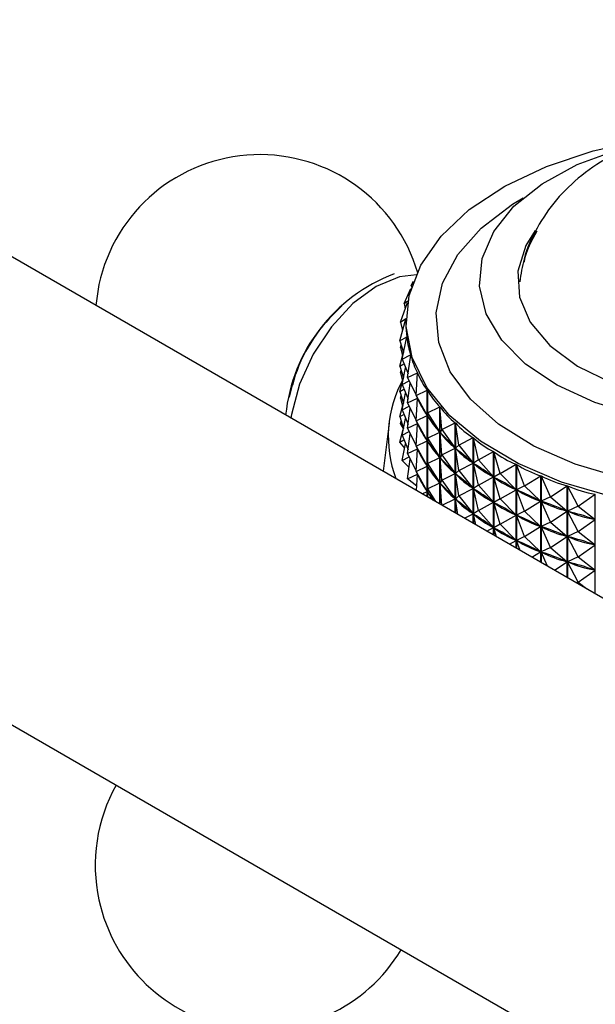
# Model space of a CAD drawing. Units: millimetres. Extents: x 4 to 1496, y 5 to 1495.
# Drawn here: x 248 to 270, y 1232 to 1270 of the extents above; entities that cross this region are included whole.
import ezdxf

# ---------------------------------------------------------------- set-up
doc = ezdxf.new("R2010")
doc.units = ezdxf.units.MM

msp = doc.modelspace()

# ---------------------------------------------------------------- linework, layer by layer
at = {"color": 7, "linetype": 'Continuous', "lineweight": 25}
for p, q in [((311.298, 1224.226), (231.181, 1270.477)), ((250.846, 1260.016), (250.723, 1259.195)), ((263.175, 1259.983), (263.262, 1260.151)), ((263.175, 1259.983), (263.223, 1260.044)), ((263.175, 1259.983), (263.182, 1259.92)), ((262.903, 1259.266), (263.163, 1259.859)), ((260.439, 1259.18), (260.093, 1258.839)), ((262.751, 1258.538), (263.032, 1259.313)), ((262.903, 1259.266), (263.045, 1259.381)), ((262.903, 1259.266), (262.94, 1259.058)), ((262.722, 1257.804), (262.969, 1258.662)), ((262.751, 1258.538), (262.969, 1258.674)), ((262.751, 1258.538), (262.836, 1258.201)), ((262.968, 1258.569), (262.968, 1258.481)), ((262.722, 1257.804), (263.002, 1257.956)), ((262.722, 1257.804), (262.873, 1257.342)), ((262.751, 1257.538), (262.782, 1257.622)), ((262.816, 1257.073), (263.003, 1257.95)), ((263.002, 1257.946), (263.002, 1257.956)), ((262.722, 1256.804), (262.862, 1257.292)), ((262.751, 1257.538), (262.799, 1257.568)), ((262.751, 1257.538), (262.836, 1257.201)), ((262.816, 1257.073), (263.154, 1257.242)), ((263.031, 1256.35), (263.155, 1257.236)), ((263.154, 1257.223), (263.154, 1257.242)), ((262.722, 1256.804), (262.888, 1256.894)), ((262.722, 1256.804), (262.873, 1256.342)), ((262.816, 1257.073), (263.05, 1256.489)), ((223.181, 1256.62), (303.299, 1210.369)), ((262.751, 1256.537), (262.782, 1256.622)), ((262.751, 1256.537), (262.799, 1256.567)), ((262.751, 1256.537), (262.836, 1256.201)), ((262.816, 1256.073), (262.955, 1256.726)), ((263.031, 1256.35), (263.424, 1256.54)), ((263.366, 1255.642), (263.426, 1256.534)), ((263.424, 1256.492), (263.424, 1256.54)), ((258.482, 1256.048), (258.36, 1255.578)), ((262.722, 1255.804), (262.862, 1256.291)), ((262.816, 1256.073), (263.096, 1256.213)), ((262.816, 1256.073), (263.05, 1255.489)), ((263.031, 1256.35), (263.367, 1255.649)), ((263.031, 1255.35), (263.14, 1256.123)), ((262.722, 1255.804), (262.888, 1255.894)), ((262.722, 1255.804), (262.873, 1255.342)), ((262.816, 1255.072), (262.955, 1255.726)), ((263.366, 1255.642), (263.81, 1255.855)), ((263.366, 1255.642), (263.806, 1254.853)), ((263.366, 1255.642), (263.426, 1255.526)), ((263.81, 1251.641), (263.81, 1255.855)), ((263.813, 1255.85), (263.813, 1251.639)), ((263.818, 1254.957), (263.813, 1255.85)), ((262.722, 1254.804), (262.862, 1255.291)), ((262.751, 1255.537), (262.782, 1255.621)), ((262.751, 1255.537), (262.799, 1255.567)), ((262.751, 1255.537), (262.836, 1255.2)), ((263.031, 1255.35), (263.42, 1255.537)), ((263.031, 1255.35), (263.367, 1254.649)), ((263.366, 1254.642), (263.426, 1255.526)), ((263.424, 1255.491), (263.424, 1255.53)), ((263.44, 1255.501), (263.426, 1255.526)), ((262.722, 1254.804), (262.888, 1254.893)), ((262.816, 1255.072), (263.096, 1255.213)), ((262.816, 1255.072), (263.05, 1254.489)), ((263.031, 1254.35), (263.14, 1255.123)), ((263.366, 1254.642), (263.806, 1254.853)), ((263.806, 1254.853), (263.792, 1254.878)), ((263.818, 1254.957), (263.813, 1254.842)), ((263.818, 1254.957), (264.308, 1255.196)), ((263.818, 1254.957), (264.304, 1254.194)), ((264.308, 1251.353), (264.308, 1255.196)), ((264.313, 1255.19), (264.313, 1251.35)), ((264.383, 1254.3), (264.313, 1255.19)), ((262.302, 1254.551), (262.068, 1252.646)), ((262.722, 1254.804), (262.873, 1254.342)), ((262.751, 1254.537), (262.782, 1254.621)), ((262.751, 1254.537), (262.799, 1254.567)), ((262.872, 1254.336), (262.751, 1254.537)), ((262.816, 1254.072), (262.955, 1254.725)), ((263.031, 1254.35), (263.42, 1254.537)), ((263.366, 1254.642), (263.806, 1253.853)), ((263.366, 1254.642), (263.426, 1254.525)), ((263.366, 1253.642), (263.426, 1254.525)), ((263.424, 1254.491), (263.424, 1254.53)), ((263.44, 1254.501), (263.426, 1254.525)), ((263.831, 1254.818), (263.813, 1254.842)), ((263.818, 1253.957), (263.813, 1254.842)), ((264.383, 1254.3), (264.915, 1254.567)), ((264.915, 1251.003), (264.915, 1254.567)), ((264.921, 1254.562), (264.921, 1250.999)), ((265.054, 1253.677), (264.921, 1254.562)), ((262.722, 1253.803), (262.862, 1254.291)), ((262.816, 1254.072), (263.096, 1254.213)), ((262.816, 1254.072), (263.05, 1253.488)), ((263.031, 1254.35), (263.367, 1253.649)), ((263.031, 1253.349), (263.14, 1254.123)), ((263.818, 1253.957), (264.304, 1254.194)), ((264.304, 1254.194), (264.286, 1254.217)), ((264.383, 1254.3), (264.314, 1254.182)), ((264.383, 1253.3), (264.314, 1254.182)), ((264.336, 1254.16), (264.314, 1254.182)), ((264.383, 1254.3), (264.91, 1253.565)), ((262.722, 1253.803), (262.888, 1253.893)), ((262.919, 1253.556), (262.722, 1253.803)), ((262.816, 1253.072), (262.955, 1253.725)), ((263.366, 1253.642), (263.806, 1253.853)), ((263.806, 1253.853), (263.792, 1253.878)), ((263.818, 1253.957), (263.813, 1253.841)), ((263.818, 1252.956), (263.813, 1253.841)), ((263.831, 1253.818), (263.813, 1253.841)), ((263.818, 1253.957), (264.304, 1253.193)), ((265.054, 1253.677), (265.624, 1253.975)), ((265.624, 1250.593), (265.624, 1253.975)), ((265.63, 1253.97), (265.63, 1250.59)), ((265.827, 1253.095), (265.63, 1253.97)), ((263.031, 1253.349), (263.42, 1253.537)), ((263.031, 1253.349), (263.367, 1252.648)), ((263.366, 1253.642), (263.806, 1252.853)), ((263.366, 1253.642), (263.426, 1253.525)), ((263.366, 1252.642), (263.426, 1253.525)), ((263.424, 1253.491), (263.424, 1253.53)), ((263.44, 1253.5), (263.426, 1253.525)), ((264.383, 1253.3), (264.314, 1253.182)), ((264.383, 1253.3), (264.91, 1253.565)), ((264.383, 1253.3), (264.91, 1252.564)), ((264.91, 1253.565), (264.889, 1253.587)), ((265.054, 1253.677), (264.922, 1253.554)), ((265.054, 1252.677), (264.922, 1253.554)), ((264.947, 1253.533), (264.922, 1253.554)), ((265.054, 1253.677), (265.619, 1252.972)), ((265.827, 1253.095), (266.428, 1253.426)), ((266.428, 1250.129), (266.428, 1253.426)), ((266.436, 1253.421), (266.436, 1250.125)), ((266.694, 1252.558), (266.436, 1253.421)), ((262.816, 1253.072), (263.096, 1253.212)), ((263.094, 1252.796), (262.816, 1253.072)), ((263.031, 1252.349), (263.14, 1253.122)), ((263.818, 1252.956), (263.813, 1252.841)), ((263.818, 1252.956), (264.304, 1253.193)), ((263.818, 1252.956), (264.304, 1252.193)), ((264.304, 1253.193), (264.286, 1253.217)), ((264.383, 1252.299), (264.314, 1253.182)), ((264.336, 1253.159), (264.314, 1253.182)), ((265.054, 1252.677), (265.619, 1252.972)), ((265.619, 1252.972), (265.593, 1252.994)), ((265.827, 1253.095), (265.632, 1252.963)), ((265.827, 1252.095), (265.632, 1252.963)), ((265.661, 1252.943), (265.632, 1252.963)), ((265.827, 1253.095), (266.423, 1252.423)), ((266.694, 1252.558), (267.321, 1252.924)), ((267.321, 1249.614), (267.321, 1252.924)), ((267.329, 1252.919), (267.329, 1249.609)), ((267.646, 1252.073), (267.329, 1252.919)), ((263.031, 1252.349), (263.42, 1252.537)), ((263.366, 1252.642), (263.806, 1252.853)), ((263.366, 1252.642), (263.806, 1251.852)), ((263.366, 1252.642), (263.426, 1252.525)), ((263.383, 1251.887), (263.426, 1252.525)), ((263.424, 1252.49), (263.424, 1252.529)), ((263.44, 1252.5), (263.426, 1252.525)), ((263.806, 1252.853), (263.792, 1252.877)), ((263.818, 1251.956), (263.813, 1252.841)), ((263.831, 1252.817), (263.813, 1252.841)), ((264.383, 1252.299), (264.91, 1252.564)), ((264.91, 1252.564), (264.889, 1252.587)), ((265.054, 1252.677), (264.922, 1252.554)), ((265.054, 1251.677), (264.922, 1252.554)), ((264.947, 1252.533), (264.922, 1252.554)), ((265.054, 1252.677), (265.619, 1251.972)), ((266.694, 1252.558), (266.438, 1252.413)), ((266.694, 1252.558), (267.316, 1251.92)), ((263.394, 1252.057), (263.031, 1252.349)), ((263.818, 1251.956), (264.304, 1252.193)), ((264.304, 1252.193), (264.286, 1252.217)), ((264.383, 1252.299), (264.314, 1252.182)), ((264.382, 1251.31), (264.314, 1252.182)), ((264.336, 1252.159), (264.314, 1252.182)), ((264.383, 1252.299), (264.91, 1251.564)), ((265.827, 1252.095), (266.423, 1252.423)), ((266.423, 1252.423), (266.394, 1252.442)), ((266.694, 1251.558), (266.438, 1252.413)), ((266.47, 1252.395), (266.438, 1252.413)), ((267.646, 1252.073), (268.294, 1252.473)), ((268.294, 1249.052), (268.294, 1252.473)), ((268.302, 1252.47), (268.302, 1249.047)), ((268.675, 1251.642), (268.302, 1252.47)), ((263.608, 1251.757), (263.806, 1251.852)), ((263.806, 1251.852), (263.792, 1251.877)), ((263.818, 1251.956), (263.813, 1251.841)), ((263.815, 1251.638), (263.813, 1251.841)), ((263.831, 1251.817), (263.813, 1251.841)), ((263.818, 1251.956), (264.141, 1251.45)), ((265.054, 1251.677), (265.619, 1251.972)), ((265.619, 1251.972), (265.593, 1251.993)), ((265.827, 1252.095), (265.632, 1251.962)), ((265.827, 1251.094), (265.632, 1251.962)), ((265.661, 1251.943), (265.632, 1251.962)), ((265.827, 1252.095), (266.423, 1251.422)), ((266.694, 1251.558), (267.316, 1251.92)), ((267.316, 1251.92), (267.284, 1251.938)), ((267.646, 1252.073), (267.332, 1251.912)), ((267.646, 1251.072), (267.332, 1251.912)), ((267.367, 1251.896), (267.332, 1251.912)), ((267.646, 1252.073), (268.288, 1251.47)), ((268.675, 1251.642), (269.337, 1252.079)), ((269.337, 1248.45), (269.337, 1252.079)), ((269.346, 1252.076), (269.346, 1248.445)), ((269.771, 1251.271), (269.346, 1252.076)), ((269.771, 1251.271), (270.441, 1251.746)), ((270.441, 1247.813), (270.441, 1251.746)), ((264.393, 1251.304), (264.91, 1251.564)), ((264.91, 1251.564), (264.889, 1251.587)), ((265.054, 1251.677), (264.922, 1251.553)), ((265.014, 1250.946), (264.922, 1251.553)), ((264.947, 1251.532), (264.922, 1251.553)), ((265.054, 1251.677), (265.619, 1250.972)), ((265.827, 1251.094), (266.423, 1251.422)), ((266.423, 1251.422), (266.394, 1251.442)), ((266.694, 1251.558), (266.438, 1251.413)), ((266.694, 1250.558), (266.438, 1251.413)), ((266.47, 1251.395), (266.438, 1251.413)), ((266.694, 1251.558), (267.316, 1250.92)), ((267.646, 1251.072), (268.288, 1251.47)), ((268.288, 1251.47), (268.253, 1251.486)), ((268.675, 1251.642), (268.305, 1251.462)), ((268.675, 1250.642), (268.305, 1251.462)), ((268.343, 1251.448), (268.305, 1251.462)), ((268.675, 1251.642), (269.331, 1251.075)), ((265.278, 1250.793), (265.619, 1250.972)), ((265.619, 1250.972), (265.593, 1250.993)), ((265.827, 1251.094), (265.632, 1250.962)), ((265.729, 1250.533), (265.632, 1250.962)), ((265.661, 1250.942), (265.632, 1250.962)), ((265.827, 1251.094), (266.423, 1250.422)), ((267.646, 1251.072), (267.332, 1250.912)), ((267.646, 1251.072), (268.288, 1250.469)), ((268.675, 1250.642), (269.331, 1251.075)), ((269.331, 1251.075), (269.293, 1251.09)), ((269.771, 1251.271), (269.35, 1251.069)), ((269.771, 1250.271), (269.35, 1251.069)), ((269.389, 1251.057), (269.35, 1251.069)), ((269.771, 1251.271), (270.435, 1250.741)), ((266.694, 1250.558), (267.316, 1250.92)), ((267.316, 1250.92), (267.284, 1250.938)), ((267.646, 1250.072), (267.332, 1250.912)), ((267.367, 1250.895), (267.332, 1250.912)), ((268.675, 1250.642), (268.305, 1250.462)), ((268.675, 1250.642), (269.331, 1250.075)), ((269.771, 1250.271), (270.435, 1250.741)), ((270.435, 1250.741), (270.395, 1250.753)), ((266.166, 1250.28), (266.423, 1250.422)), ((266.423, 1250.422), (266.394, 1250.442)), ((266.694, 1250.558), (266.438, 1250.413)), ((266.543, 1250.063), (266.438, 1250.413)), ((266.47, 1250.395), (266.438, 1250.413)), ((266.694, 1250.558), (267.316, 1249.92)), ((267.646, 1250.072), (268.288, 1250.469)), ((268.288, 1250.469), (268.253, 1250.485)), ((268.675, 1249.642), (268.305, 1250.462)), ((268.343, 1250.448), (268.305, 1250.462)), ((269.771, 1250.271), (269.35, 1250.069)), ((269.771, 1250.271), (270.435, 1249.741)), ((267.054, 1249.768), (267.316, 1249.92)), ((267.316, 1249.92), (267.284, 1249.938)), ((267.646, 1250.072), (267.332, 1249.911)), ((267.477, 1249.524), (267.332, 1249.911)), ((267.367, 1249.895), (267.332, 1249.911)), ((267.646, 1250.072), (268.288, 1249.469)), ((268.675, 1249.642), (269.331, 1250.075)), ((269.331, 1250.075), (269.293, 1250.089)), ((269.771, 1249.27), (269.35, 1250.069)), ((269.389, 1250.057), (269.35, 1250.069)), ((267.942, 1249.255), (268.288, 1249.469)), ((268.288, 1249.469), (268.253, 1249.485)), ((268.675, 1249.642), (268.305, 1249.462)), ((268.559, 1248.899), (268.305, 1249.462)), ((268.343, 1249.448), (268.305, 1249.462)), ((268.675, 1249.642), (269.331, 1249.075)), ((269.771, 1249.27), (270.435, 1249.741)), ((270.435, 1249.741), (270.395, 1249.753)), ((268.829, 1248.743), (269.331, 1249.075)), ((269.331, 1249.075), (269.293, 1249.089)), ((269.771, 1249.27), (269.35, 1249.069)), ((269.771, 1248.27), (269.35, 1249.069)), ((269.389, 1249.057), (269.35, 1249.069)), ((269.771, 1249.27), (270.435, 1248.741)), ((269.771, 1248.27), (270.435, 1248.741)), ((270.435, 1248.741), (270.395, 1248.753)), ((269.771, 1248.27), (269.704, 1248.238)), ((269.771, 1248.27), (270.092, 1248.014))]:
    msp.add_line(p, q, dxfattribs=at)
at = {"color": 7, "linetype": 'Continuous', "lineweight": 25, "flags": 128}
for points in [[(271.018, 1251.668), (269.116, 1252.223), (267.399, 1252.951), (265.913, 1253.832), (264.698, 1254.843), (263.788, 1255.955), (263.208, 1257.138), (262.973, 1258.361), (263.089, 1259.589), (263.555, 1260.789), (264.356, 1261.929), (265.471, 1262.977), (266.869, 1263.905), (268.513, 1264.687), (270.358, 1265.302), (272.214, 1265.711)], [(272.108, 1254.852), (270.422, 1255.36), (268.933, 1256.042), (267.695, 1256.875), (266.752, 1257.828), (266.139, 1258.867), (265.877, 1259.954), (265.976, 1261.05), (266.433, 1262.115), (267.231, 1263.111), (268.341, 1264.002), (269.723, 1264.756), (271.327, 1265.345), (271.686, 1265.446)], [(271.463, 1252.391), (269.645, 1252.928), (268.016, 1253.639), (266.626, 1254.502), (265.516, 1255.492), (264.721, 1256.577), (264.265, 1257.726), (264.161, 1258.904), (264.413, 1260.074), (265.013, 1261.2), (265.942, 1262.25), (267.174, 1263.19), (267.599, 1263.448)], [(268.065, 1262.148), (267.7, 1261.561), (267.389, 1260.551), (267.449, 1259.526), (267.876, 1258.53), (268.653, 1257.608), (269.745, 1256.798), (271.104, 1256.138), (272.672, 1255.655), (274.379, 1255.371), (276.152, 1255.297), (277.912, 1255.439), (279.583, 1255.788), (281.091, 1256.33), (282.371, 1257.042), (283.367, 1257.892), (284.035, 1258.842), (284.346, 1259.852), (284.287, 1260.877), (283.961, 1261.701)], [(263.39, 1260.399), (262.714, 1260.324), (261.795, 1259.943), (260.875, 1259.27), (260.023, 1258.355), (259.302, 1257.265), (258.764, 1256.081), (258.45, 1254.892), (258.428, 1254.747)]]:
    msp.add_lwpolyline(points, dxfattribs=at)
at = {"color": 7, "linetype": 'Continuous', "lineweight": 25}
for centre, radius, start, end in [((257.2, 1258.649), 6.5, 16.4188, 167.8526), ((264.861, 1254.195), 6.677, 110.7017, 174.2127), ((264.435, 1254.472), 6.158, 134.8363, 165.1691), ((266.994, 1254.004), 4.723, 151.0093, 200.3934), ((257.2, 1237.095), 6.5, 150.8708, 192.1474), ((257.2, 1237.095), 6.5, 192.1474, 329.1346)]:
    msp.add_arc(centre, radius, start, end, dxfattribs=at)
for centre, major_axis, ratio, start_param, end_param in [((275.868, 1283.051), (12.479, 25.813), 0.126647, 2.885375, 2.958661), ((275.868, 1283.051), (12.198, 26.464), 0.158585, 2.884345, 2.980177), ((275.868, 1283.051), (11.845, 27.092), 0.188561, 2.905214, 3.001047), ((275.868, 1283.051), (11.42, 27.694), 0.21664, 2.92531, 3.021142), ((275.868, 1283.051), (10.921, 28.268), 0.242861, 2.944518, 3.04035), ((275.868, 1232.943), (-12.9, 23.366), 0.003189, 5.929572, 6.017625), ((275.868, 1282.051), (11.42, 27.694), 0.21664, 2.9292, 3.017252), ((275.868, 1283.051), (10.35, 28.813), 0.267243, 2.962741, 3.058573), ((275.868, 1231.943), (-12.9, 23.366), 0.003189, 5.929572, 6.017625), ((275.868, 1281.051), (11.42, 27.694), 0.21664, 2.9292, 3.017252), ((275.868, 1232.943), (-12.859, 22.64), 0.045585, 5.907223, 5.995275), ((275.868, 1282.051), (10.921, 28.268), 0.242861, 2.948408, 3.03646), ((275.868, 1283.051), (9.706, 29.325), 0.28978, 2.979896, 3.075729), ((275.868, 1232.943), (-12.746, 21.907), 0.090838, 5.885347, 5.973399), ((275.868, 1282.051), (10.35, 28.813), 0.267243, 2.966631, 3.054683), ((275.868, 1231.943), (-12.859, 22.64), 0.045585, 5.907223, 5.995275), ((275.868, 1281.051), (10.921, 28.268), 0.242861, 2.948408, 3.03646), ((275.868, 1283.051), (8.99, 29.802), 0.310449, 2.995922, 3.091754), ((275.868, 1230.942), (-12.9, 23.366), 0.003189, 5.929572, 6.017625), ((275.868, 1280.05), (11.42, 27.694), 0.21664, 2.9292, 3.017252), ((275.868, 1232.943), (-12.559, 21.17), 0.139226, 5.86432, 5.952372), ((275.868, 1282.051), (9.706, 29.325), 0.28978, 2.983786, 3.071839), ((275.868, 1283.051), (8.204, 30.241), 0.32921, 3.010779, 3.106611), ((275.868, 1231.943), (-12.746, 21.907), 0.090838, 5.885347, 5.973399), ((275.868, 1281.051), (10.35, 28.813), 0.267243, 2.966631, 3.054683), ((275.868, 1232.943), (-12.295, 20.436), 0.191065, 5.844642, 5.932694), ((275.868, 1282.051), (8.99, 29.802), 0.310449, 2.999812, 3.087864), ((275.868, 1283.051), (7.35, 30.639), 0.346006, 3.024456, 3.120288), ((275.868, 1230.942), (-12.859, 22.64), 0.045585, 5.907223, 5.995275), ((275.868, 1280.05), (10.921, 28.268), 0.242861, 2.948408, 3.03646), ((275.868, 1231.943), (-12.559, 21.17), 0.139226, 5.86432, 5.952372), ((275.868, 1281.051), (9.706, 29.325), 0.28978, 2.983786, 3.071839), ((275.868, 1229.942), (-12.9, 23.366), 0.003189, 5.929572, 6.017625), ((275.868, 1279.05), (11.42, 27.694), 0.21664, 2.9292, 3.017252), ((275.868, 1230.942), (-12.746, 21.907), 0.090838, 5.885347, 5.973399), ((275.868, 1280.05), (10.35, 28.813), 0.267243, 2.966631, 3.054683), ((275.868, 1232.943), (-11.948, 19.712), 0.246705, 5.827017, 5.915069), ((275.868, 1282.051), (8.204, 30.241), 0.32921, 3.014669, 3.102721), ((275.868, 1283.051), (6.433, 30.993), 0.360771, 3.036975, 3.132807), ((275.868, 1229.942), (-12.859, 22.64), 0.045585, 5.942514, 5.995275), ((275.868, 1279.05), (10.921, 28.268), 0.242861, 2.948408, 2.98897), ((275.868, 1231.943), (-12.295, 20.436), 0.191065, 5.844642, 5.932694), ((275.868, 1281.051), (8.99, 29.802), 0.310449, 2.999812, 3.087864), ((275.868, 1232.943), (-11.509, 19.011), 0.306509, 5.812477, 5.900529), ((275.868, 1282.051), (7.35, 30.639), 0.346006, 3.028346, 3.116398), ((275.868, 1283.051), (5.458, 31.3), 0.373434, 3.048394, 3.144226), ((275.868, 1230.942), (-12.559, 21.17), 0.139226, 5.86432, 5.952372), ((275.868, 1280.05), (9.706, 29.325), 0.28978, 2.983786, 3.071839), ((275.868, 1231.943), (-11.948, 19.712), 0.246705, 5.827017, 5.915069), ((275.868, 1281.051), (8.204, 30.241), 0.32921, 3.014669, 3.102721), ((275.868, 1232.943), (-10.96, 18.346), 0.370809, 5.802624, 5.890676), ((275.868, 1282.051), (6.433, 30.993), 0.360771, 3.040865, 3.128917), ((275.868, 1232.943), (-10.273, 17.742), 0.439794, 5.800088, 5.888141), ((275.868, 1282.051), (5.458, 31.3), 0.373434, 3.052284, 3.140336), ((275.868, 1230.942), (-12.295, 20.436), 0.191065, 5.844642, 5.932694), ((275.868, 1280.05), (8.99, 29.802), 0.310449, 2.999812, 3.087864), ((275.868, 1231.943), (-11.509, 19.011), 0.306509, 5.812477, 5.900529), ((275.868, 1281.051), (7.35, 30.639), 0.346006, 3.028346, 3.116398), ((275.868, 1230.942), (-11.948, 19.712), 0.246705, 5.827017, 5.915069), ((275.868, 1280.05), (8.204, 30.241), 0.32921, 3.014669, 3.102721), ((275.868, 1231.943), (-10.96, 18.346), 0.370809, 5.802624, 5.890676), ((275.868, 1281.051), (6.433, 30.993), 0.360771, 3.040865, 3.128917), ((275.868, 1230.942), (-11.509, 19.011), 0.306509, 5.812477, 5.900529), ((275.868, 1280.05), (7.35, 30.639), 0.346006, 3.028346, 3.116398), ((275.868, 1231.943), (-10.273, 17.742), 0.439794, 5.800088, 5.888141), ((275.868, 1281.051), (5.458, 31.3), 0.373434, 3.052284, 3.140336), ((275.868, 1230.942), (-10.96, 18.346), 0.370809, 5.802624, 5.890676), ((275.868, 1280.05), (6.433, 30.993), 0.360771, 3.040865, 3.128917), ((275.868, 1230.942), (-10.273, 17.742), 0.439794, 5.800088, 5.888141), ((275.868, 1280.05), (5.458, 31.3), 0.373434, 3.052284, 3.140336)]:
    msp.add_ellipse(centre, major_axis=major_axis, ratio=ratio, start_param=start_param, end_param=end_param, dxfattribs=at)
for points, knots in [([(284.24, 1260.376), (284.161, 1260.741), (283.987, 1261.535), (283.401, 1262.645), (282.595, 1263.68), (281.587, 1264.56), (280.394, 1265.283), (279.015, 1265.833), (277.481, 1266.181), (275.845, 1266.3), (274.17, 1266.172), (272.572, 1265.791), (271.127, 1265.178), (269.899, 1264.377), (268.885, 1263.403), (268.117, 1262.281), (267.62, 1261.175), (267.509, 1260.433), (267.463, 1260.131)], [0, 0, 0, 0, 0.050067, 0.108935, 0.167397, 0.226972, 0.289185, 0.355082, 0.424306, 0.495043, 0.567058, 0.641355, 0.710108, 0.775981, 0.838721, 0.899446, 0.95913, 1, 1, 1, 1]), ([(268.135, 1262.126), (267.924, 1261.74), (267.71, 1261.349), (267.63, 1260.916), (267.628, 1260.91)], [0, 0, 0, 0, 0.985116, 1, 1, 1, 1]), ([(268.135, 1262.126), (267.924, 1261.74), (267.71, 1261.349), (267.63, 1260.916), (267.628, 1260.91)], [0, 0, 0, 0, 0.985116, 1, 1, 1, 1])]:
    msp.add_open_spline(points, degree=3, knots=knots, dxfattribs=at)

doc.saveas('drawing.dxf')
